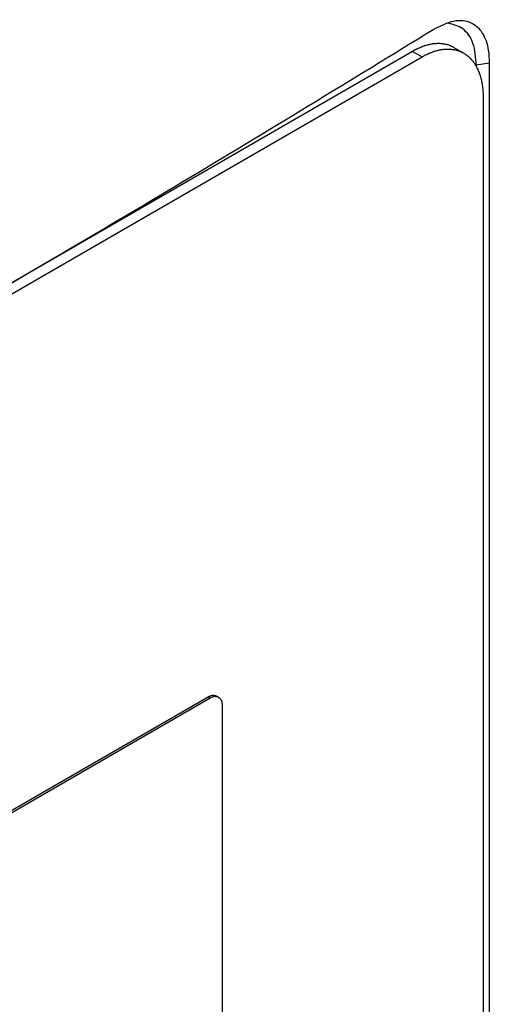
# Model space of a CAD drawing. Extents: x 0.4 to 10.6, y 0.4 to 8.1.
# Drawn here: x 2.8 to 2.9, y 5.5 to 5.6 of the extents above; entities that cross this region are included whole.
import ezdxf

# ---------------------------------------------------------------- set-up
doc = ezdxf.new("R2010")
doc.units = 0
doc.linetypes.add('SLD-SOLID', pattern=[0])
doc.layers.get('0').update_dxf_attribs({"linetype": 'CONTINUOUS'})

msp = doc.modelspace()

# ---------------------------------------------------------------- linework, layer by layer
at = {"color": 7, "linetype": 'SLD-SOLID'}
for p, q in [((2.853375, 5.566963), (2.85266, 5.567376)), ((2.77432, 5.522864), (2.850223, 5.566681)), ((2.849508, 5.567094), (2.812829, 5.545919)), ((2.849508, 5.567094), (2.850223, 5.566681)), ((2.85532, 5.566206), (2.854348, 5.566047)), ((2.854348, 5.565922), (2.854348, 5.566047)), ((2.85532, 5.566206), (2.85532, 5.419429)), ((2.854851, 5.563604), (2.854851, 5.419878)), ((2.790513, 5.493117), (2.834029, 5.518238)), ((2.790656, 5.493035), (2.834171, 5.518156)), ((2.834029, 5.518238), (2.834171, 5.518156)), ((2.834801, 5.51821), (2.834658, 5.518293)), ((2.835097, 5.51754), (2.835097, 5.47765))]:
    msp.add_line(p, q, dxfattribs=at)
for points, knots in [([(2.851107, 5.568774), (2.851623, 5.569033), (2.852647, 5.569548), (2.853949, 5.569395), (2.854849, 5.568582), (2.855267, 5.567426), (2.855306, 5.566541), (2.85532, 5.566206)], [0, 0, 0, 0, 0.2303988, 0.4571008, 0.6667339, 0.8739913, 1, 1, 1, 1]), ([(2.772086, 5.523156), (2.778953, 5.526904), (2.792694, 5.534402), (2.812674, 5.545773), (2.832231, 5.557225), (2.844813, 5.564923), (2.851107, 5.568774)], [0, 0, 0, 0, 0.249497, 0.499194, 0.749496, 1, 1, 1, 1]), ([(2.854348, 5.566047), (2.854297, 5.566627), (2.854195, 5.567776), (2.853406, 5.568909), (2.852594, 5.569122), (2.852205, 5.569224)], [0, 0, 0, 0, 0.345421, 0.685619, 1, 1, 1, 1]), ([(2.85266, 5.567376), (2.85266, 5.567376), (2.852639, 5.567388), (2.852575, 5.567423), (2.852488, 5.567467), (2.852398, 5.567505), (2.852307, 5.567542), (2.852214, 5.567573), (2.852118, 5.567601), (2.852022, 5.567625), (2.851923, 5.567645), (2.851822, 5.567661), (2.851721, 5.567674), (2.851617, 5.567682), (2.851512, 5.567685), (2.851432, 5.567685), (2.851325, 5.567683), (2.851216, 5.567676), (2.851105, 5.567664), (2.850994, 5.567649), (2.850882, 5.567629), (2.850768, 5.567605), (2.850682, 5.567584), (2.850567, 5.567554), (2.850451, 5.567519), (2.850335, 5.567479), (2.850247, 5.567447), (2.850129, 5.567401), (2.850011, 5.567351), (2.849893, 5.567296), (2.849784, 5.567244), (2.849656, 5.567177), (2.849558, 5.567122), (2.849508, 5.567094)], [0, 0, 0, 0, 0.000199, 0.025633, 0.076508, 0.101942, 0.127376, 0.178251, 0.203685, 0.229119, 0.279994, 0.305428, 0.330863, 0.381738, 0.407172, 0.432606, 0.458041, 0.508917, 0.534351, 0.559785, 0.610661, 0.636095, 0.661529, 0.686964, 0.73784, 0.763274, 0.788709, 0.814143, 0.865019, 0.890454, 0.915888, 0.957919, 1, 1, 1, 1]), ([(2.850223, 5.566681), (2.850282, 5.566715), (2.850372, 5.566765), (2.85052, 5.566842), (2.850639, 5.566899), (2.850758, 5.566952), (2.850846, 5.566989), (2.850964, 5.567036), (2.851081, 5.567078), (2.851197, 5.567116), (2.851313, 5.56715), (2.851428, 5.56718), (2.851542, 5.567205), (2.851626, 5.567222), (2.851739, 5.567241), (2.85185, 5.567255), (2.85196, 5.567265), (2.852068, 5.567272), (2.852176, 5.567274), (2.852281, 5.567271), (2.85236, 5.567267), (2.852463, 5.567258), (2.852565, 5.567245), (2.852664, 5.567227), (2.852763, 5.567207), (2.852859, 5.567182), (2.852953, 5.567152), (2.853046, 5.56712), (2.853137, 5.567083), (2.853226, 5.567042), (2.853291, 5.56701), (2.853377, 5.566963), (2.85346, 5.566913), (2.85354, 5.566858), (2.85362, 5.566801), (2.853696, 5.56674), (2.85377, 5.566675), (2.853843, 5.566607), (2.853912, 5.566536), (2.85398, 5.566461), (2.854045, 5.566384), (2.854108, 5.566303), (2.854168, 5.566219), (2.854226, 5.566133), (2.854281, 5.566043), (2.854334, 5.56595), (2.854384, 5.565855), (2.854432, 5.565756), (2.854489, 5.56563), (2.854531, 5.565525), (2.85457, 5.565418), (2.854607, 5.565309), (2.854642, 5.565197), (2.854673, 5.565083), (2.854703, 5.564967), (2.85473, 5.564848), (2.854753, 5.564727), (2.854775, 5.564604), (2.854794, 5.564479), (2.854814, 5.56432), (2.854827, 5.564191), (2.854837, 5.56406), (2.854848, 5.563877), (2.85485, 5.563724), (2.854851, 5.563604)], [0, 0, 0, 0, 0.023671, 0.035504, 0.059175, 0.071008, 0.082842, 0.094675, 0.118346, 0.130179, 0.142012, 0.165683, 0.177516, 0.18935, 0.201183, 0.224853, 0.236687, 0.24852, 0.272191, 0.284024, 0.295857, 0.307691, 0.331361, 0.343194, 0.355027, 0.378697, 0.390531, 0.402364, 0.426034, 0.437867, 0.449701, 0.461534, 0.485204, 0.497037, 0.50887, 0.53254, 0.544373, 0.556206, 0.579876, 0.591709, 0.603542, 0.627211, 0.639045, 0.650878, 0.674547, 0.68638, 0.698214, 0.721883, 0.733716, 0.757385, 0.769218, 0.781051, 0.80472, 0.816554, 0.828387, 0.852056, 0.863889, 0.875722, 0.899391, 0.911224, 0.934893, 0.946726, 0.958559, 1, 1, 1, 1]), ([(2.834029, 5.518238), (2.83404, 5.518245), (2.834058, 5.518255), (2.834088, 5.51827), (2.834112, 5.518281), (2.834135, 5.518292), (2.834153, 5.518299), (2.834177, 5.518309), (2.8342, 5.518317), (2.834223, 5.518324), (2.834246, 5.518331), (2.834269, 5.518337), (2.834292, 5.518342), (2.834309, 5.518345), (2.834332, 5.518349), (2.834354, 5.518352), (2.834376, 5.518354), (2.834392, 5.518355), (2.834414, 5.518355), (2.834435, 5.518355), (2.834456, 5.518354), (2.834476, 5.518352), (2.834497, 5.518349), (2.834516, 5.518346), (2.834536, 5.518341), (2.834555, 5.518336), (2.834574, 5.51833), (2.834588, 5.518326), (2.834606, 5.518318), (2.834624, 5.518311), (2.834642, 5.518302), (2.834651, 5.518297), (2.834657, 5.518293), (2.834658, 5.518293)], [0, 0, 0, 0, 0.050946, 0.076414, 0.12736, 0.152829, 0.178297, 0.203766, 0.254711, 0.28018, 0.305649, 0.356594, 0.382063, 0.407531, 0.433, 0.483945, 0.509414, 0.534882, 0.560351, 0.611296, 0.636764, 0.662233, 0.713177, 0.738646, 0.764114, 0.815058, 0.840527, 0.865995, 0.891464, 0.942408, 0.967876, 0.993344, 1, 1, 1, 1]), ([(2.834171, 5.518156), (2.834268, 5.5182), (2.834462, 5.518289), (2.834725, 5.518268), (2.834935, 5.518128), (2.835072, 5.517879), (2.835089, 5.51765), (2.835097, 5.51754)], [0, 0, 0, 0, 0.192838, 0.385476, 0.587438, 0.803308, 1, 1, 1, 1])]:
    msp.add_open_spline(points, degree=3, knots=knots, dxfattribs=at)

doc.saveas('drawing.dxf')
